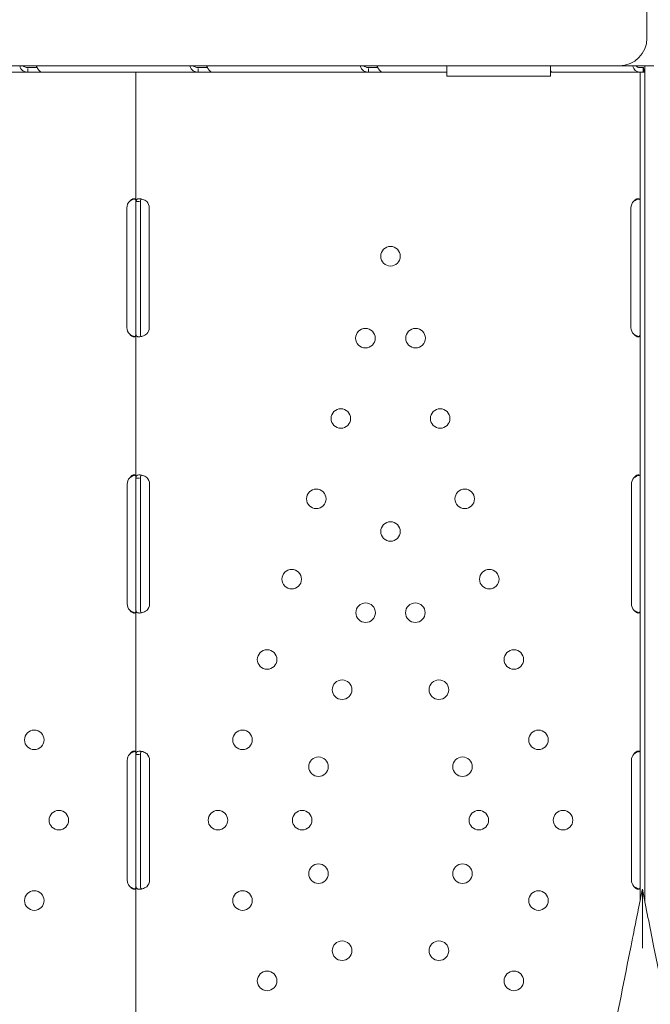
# Model space of a CAD drawing. Units: millimetres. Extents: x 0 to 146557, y 0 to 14215.
# Drawn here: x 130297 to 130571, y 4622 to 5050 of the extents above; entities that cross this region are included whole.
import ezdxf

# ---------------------------------------------------------------- set-up
doc = ezdxf.new("R2010")
doc.units = ezdxf.units.MM

# ---------------------------------------------------------------- blocks, each defined once
blk = doc.blocks.new('A$C51C75ED3')
at = {"color": 0, "linetype": 'Continuous', "lineweight": 0}
for p, q in [((49659.41, 4737.74), (49659.41, 4775.74)), ((49487.83, 4725.74), (48894.37, 4725.74)), ((49390.27, 4722.97), (49322.28, 4722.97)), ((49394.34, 4724.97), (49390.27, 4724.97)), ((49390.27, 4722.97), (49390.27, 4724.54)), ((49396.29, 4722.97), (49390.27, 4722.97)), ((49437.28, 4722.97), (49396.29, 4722.97)), ((49441.98, 4722.97), (49437.28, 4722.97)), ((49437.28, 4666.72), (49437.28, 4722.97)), ((49441.98, 4722.97), (49443.32, 4722.97)), ((49464.28, 4722.97), (49443.32, 4722.97)), ((49468.36, 4724.97), (49464.28, 4724.97)), ((49464.28, 4722.97), (49464.28, 4724.54)), ((49470.3, 4722.97), (49464.28, 4722.97)), ((49538.3, 4722.97), (49470.3, 4722.97)), ((49577.54, 4725.74), (49487.83, 4725.74)), ((49542.37, 4724.97), (49538.3, 4724.97)), ((49538.3, 4722.97), (49538.3, 4724.54)), ((49544.32, 4722.97), (49538.3, 4722.97)), ((49572.46, 4722.97), (49544.32, 4722.97)), ((49572.46, 4725.74), (49572.46, 4721.17)), ((49647.41, 4725.74), (49577.54, 4725.74)), ((49617.46, 4725.74), (49617.46, 4721.17)), ((49618.33, 4722.97), (49617.46, 4722.97)), ((49656.03, 4722.97), (49618.33, 4722.97)), ((49662.42, 4725.74), (49647.41, 4725.74)), ((49656.03, 4724.97), (49657.77, 4724.97)), ((49656.03, 4722.97), (49657.77, 4722.97)), ((49656.42, 4707.97), (49656.42, 4722.97)), ((49657.77, 4722.97), (49657.77, 4724.97)), ((49657.77, 4723.24), (49658.01, 4723.59)), ((49657.77, 4722.97), (49658.42, 4722.97)), ((49658.42, 4362.85), (49658.42, 4725.74)), ((49658.42, 4714.8), (49658.42, 4725.74)), ((49572.46, 4721.17), (49617.46, 4721.17)), ((49658.42, 4707.97), (49658.42, 4714.8)), ((49656.42, 4707.97), (49656.42, 4363.08)), ((49658.42, 4707.97), (49658.42, 4362.88)), ((49433.32, 4611.97), (49433.32, 4663.97)), ((49437.28, 4666.72), (49438.85, 4666.72)), ((49437.28, 4663.97), (49437.28, 4666.72)), ((49437.28, 4611.97), (49437.28, 4663.97)), ((49439.28, 4663.97), (49439.28, 4666.72)), ((49439.28, 4611.97), (49439.28, 4663.97)), ((49443.07, 4663.97), (49443.07, 4611.97)), ((49652.46, 4611.97), (49652.46, 4663.97)), ((49437.28, 4609.22), (49437.28, 4611.97)), ((49439.28, 4609.22), (49439.28, 4611.97)), ((49437.28, 4546.53), (49437.28, 4609.22)), ((49433.48, 4491.97), (49433.48, 4543.97)), ((49437.28, 4546.53), (49438.86, 4546.53)), ((49437.28, 4543.97), (49437.28, 4546.53)), ((49437.28, 4491.97), (49437.28, 4543.97)), ((49439.28, 4543.97), (49439.28, 4546.53)), ((49439.28, 4491.97), (49439.28, 4543.97)), ((49443.24, 4543.97), (49443.24, 4491.97)), ((49652.63, 4491.97), (49652.63, 4543.97)), ((49437.28, 4489.41), (49437.28, 4491.97)), ((49439.28, 4489.41), (49439.28, 4491.97)), ((49437.28, 4426.53), (49437.28, 4489.41)), ((49433.48, 4371.97), (49433.48, 4423.97)), ((49437.28, 4426.53), (49438.86, 4426.53)), ((49437.28, 4423.97), (49437.28, 4426.53)), ((49437.28, 4371.97), (49437.28, 4423.97)), ((49439.28, 4423.97), (49439.28, 4426.53)), ((49439.28, 4371.97), (49439.28, 4423.97)), ((49443.23, 4423.97), (49443.23, 4371.97)), ((49652.62, 4371.97), (49652.62, 4423.97)), ((49437.28, 4369.4), (49437.28, 4371.97)), ((49439.28, 4369.4), (49439.28, 4371.97)), ((49437.28, 4306.53), (49437.28, 4369.4))]:
    blk.add_line(p, q, dxfattribs=at)
at = {"color": 0, "linetype": 'Continuous', "lineweight": 0, "extrusion": (0, 0, -1)}
for centre in [(-49547.93, 4642.97), (-49537.04, 4607.37), (-49558.83, 4607.37), (-49526.35, 4572.47), (-49569.51, 4572.47), (-49515.67, 4537.57), (-49580.19, 4537.57), (-49547.93, 4523.4), (-49504.98, 4502.67), (-49590.88, 4502.67), (-49537.13, 4488.12), (-49558.73, 4488.12), (-49494.3, 4467.77), (-49601.56, 4467.77), (-49526.89, 4454.66), (-49568.97, 4454.66), (-49393.1, 4432.87), (-49483.62, 4432.87), (-49612.25, 4432.87), (-49516.64, 4421.19), (-49579.22, 4421.19), (-49403.79, 4397.97), (-49472.93, 4397.97), (-49509.53, 4397.97), (-49586.33, 4397.97), (-49622.93, 4397.97), (-49516.64, 4374.74), (-49579.22, 4374.74), (-49393.1, 4363.06), (-49483.62, 4363.06), (-49612.25, 4363.06), (-49526.89, 4341.28), (-49568.97, 4341.28), (-49494.3, 4328.16), (-49601.56, 4328.16)]:
    blk.add_circle(centre, 4.25, dxfattribs=at)
at = {"color": 0, "linetype": 'Continuous', "lineweight": 0}
blk.add_arc((49647.41, 4737.74), 12, 270, 360, dxfattribs=at)
at = {"color": 0, "linetype": 'Continuous', "lineweight": 0, "extrusion": (0, 0, -1)}
for centre, start, end in [((-49437.32, 4663.97), 0, 46.7621), ((-49656.46, 4663.97), 0, 46.7621), ((-49439.07, 4663.97), 136.5932, 180), ((-49437.32, 4611.97), 313.2379, 360), ((-49439.07, 4611.97), 180, 223.4068), ((-49656.46, 4611.97), 313.2379, 360), ((-49437.48, 4543.97), 360, 43.4068), ((-49439.24, 4543.97), 133.2379, 180), ((-49656.63, 4543.97), 0, 43.4068), ((-49437.48, 4491.97), 316.5932, 0), ((-49439.24, 4491.97), 180, 226.7621), ((-49656.63, 4491.97), 316.5932, 0), ((-49437.48, 4423.97), 360, 43.4773), ((-49439.23, 4423.97), 133.3045, 180), ((-49656.62, 4423.97), 360, 43.4773), ((-49437.48, 4371.97), 316.5227, 0), ((-49439.23, 4371.97), 180, 226.6955), ((-49656.62, 4371.97), 316.5227, 0)]:
    blk.add_arc(centre, 4, start, end, dxfattribs=at)
at = {"color": 0, "linetype": 'Continuous', "lineweight": 0}
for major_axis, start_param in [((0, -4.7), -1.148677), ((0, -2.7), -0.776782)]:
    blk.add_ellipse((49656.03, 4727.67), major_axis=major_axis, ratio=0.672454, start_param=start_param, end_param=0, dxfattribs=at)
at = {"color": 0, "linetype": 'Continuous', "lineweight": 0, "extrusion": (0, 0, -1)}
blk.add_ellipse((49655.77, 4720.27), major_axis=(0, -4.7), ratio=0.672454, start_param=-2.356194, end_param=-2.18275, dxfattribs=at)
at = {"color": 0, "linetype": 'Continuous', "lineweight": 0}
for points, knots in [([(49386.84, 4725.74), (49386.89, 4725.26), (49387.05, 4724.8), (49387.59, 4723.97), (49388, 4723.6), (49389.01, 4723.1), (49389.61, 4722.97), (49390.27, 4722.97)], [0.2789104, 0.2789104, 0.2789104, 0.2789104, 0.5, 0.5, 0.75, 0.75, 1, 1, 1, 1]), ([(49388.31, 4725.74), (49388.48, 4725.51), (49388.72, 4725.32), (49389.37, 4725.05), (49389.79, 4724.97), (49390.27, 4724.97)], [0.5181249, 0.5181249, 0.5181249, 0.5181249, 0.75, 0.75, 1, 1, 1, 1]), ([(49396.29, 4722.97), (49396.13, 4722.97), (49395.9, 4723.08), (49395.37, 4723.52), (49395.08, 4723.85), (49394.49, 4724.69), (49394.2, 4725.19), (49393.93, 4725.74)], [0, 0, 0, 0, 0.25, 0.25, 0.5, 0.5, 0.7409866, 0.7409866, 0.7409866, 0.7409866]), ([(49460.85, 4725.74), (49460.91, 4725.26), (49461.07, 4724.8), (49461.61, 4723.97), (49462.01, 4723.6), (49463.02, 4723.1), (49463.62, 4722.97), (49464.28, 4722.97)], [0.2789104, 0.2789104, 0.2789104, 0.2789104, 0.5, 0.5, 0.75, 0.75, 1, 1, 1, 1]), ([(49462.33, 4725.74), (49462.49, 4725.51), (49462.74, 4725.32), (49463.39, 4725.05), (49463.8, 4724.97), (49464.28, 4724.97)], [0.5181249, 0.5181249, 0.5181249, 0.5181249, 0.75, 0.75, 1, 1, 1, 1]), ([(49470.3, 4722.97), (49470.14, 4722.97), (49469.91, 4723.08), (49469.39, 4723.52), (49469.09, 4723.85), (49468.51, 4724.69), (49468.22, 4725.19), (49467.94, 4725.74)], [0, 0, 0, 0, 0.25, 0.25, 0.5, 0.5, 0.7409866, 0.7409866, 0.7409866, 0.7409866]), ([(49534.86, 4725.74), (49534.92, 4725.26), (49535.08, 4724.8), (49535.62, 4723.97), (49536.03, 4723.6), (49537.03, 4723.1), (49537.63, 4722.97), (49538.3, 4722.97)], [0.2789104, 0.2789104, 0.2789104, 0.2789104, 0.5, 0.5, 0.75, 0.75, 1, 1, 1, 1]), ([(49536.34, 4725.74), (49536.51, 4725.51), (49536.75, 4725.32), (49537.4, 4725.05), (49537.82, 4724.97), (49538.3, 4724.97)], [0.5181249, 0.5181249, 0.5181249, 0.5181249, 0.75, 0.75, 1, 1, 1, 1]), ([(49544.32, 4722.97), (49544.15, 4722.97), (49543.93, 4723.08), (49543.4, 4723.52), (49543.11, 4723.85), (49542.52, 4724.69), (49542.23, 4725.19), (49541.96, 4725.74)], [0, 0, 0, 0, 0.25, 0.25, 0.5, 0.5, 0.7409866, 0.7409866, 0.7409866, 0.7409866]), ([(49618.33, 4722.97), (49618.17, 4722.97), (49617.94, 4723.08), (49617.61, 4723.36), (49617.54, 4723.42), (49617.46, 4723.5)], [0, 0, 0, 0, 0.25, 0.25, 0.316483, 0.316483, 0.316483, 0.316483]), ([(49657.77, 4724.96), (49657.85, 4724.92), (49657.91, 4724.81), (49658.02, 4724.37), (49658.04, 4724.03), (49658.01, 4723.59)], [0.0838146, 0.0838146, 0.0838146, 0.0838146, 0.5, 0.5, 1, 1, 1, 1]), ([(49437.28, 4666.53), (49437.28, 4666.98), (49437.23, 4667.32), (49437.05, 4667.68), (49436.98, 4667.77), (49436.83, 4667.87), (49436.77, 4667.9), (49436.68, 4667.93), (49436.65, 4667.94), (49436.58, 4667.95), (49436.55, 4667.96), (49436.37, 4667.98), (49436.22, 4667.96), (49435.98, 4667.91), (49435.9, 4667.89), (49435.78, 4667.84), (49435.74, 4667.82), (49435.68, 4667.79), (49435.66, 4667.79), (49435.63, 4667.77), (49435.62, 4667.76), (49435.6, 4667.76), (49435.59, 4667.75), (49435.59, 4667.75), (49435.58, 4667.75), (49435.58, 4667.75), (49435.58, 4667.74), (49435.45, 4667.68), (49435.31, 4667.58), (49434.98, 4667.29), (49434.79, 4667.11), (49434.58, 4666.88)], [0, 0, 0, 0, 0.25, 0.25, 0.375, 0.375, 0.4375, 0.4375, 0.46875, 0.46875, 0.5, 0.5, 0.625, 0.625, 0.6875, 0.6875, 0.71875, 0.71875, 0.734375, 0.734375, 0.742188, 0.742188, 0.746094, 0.746094, 0.748047, 0.748047, 0.75, 0.75, 0.875, 0.875, 1, 1, 1, 1]), ([(49436.82, 4667.87), (49436.79, 4667.87), (49436.77, 4667.86), (49436.67, 4667.84), (49436.56, 4667.81), (49436.44, 4667.78), (49436.38, 4667.76), (49436.34, 4667.75), (49436.33, 4667.75), (49436.32, 4667.75), (49436.32, 4667.74), (49436.1, 4667.68), (49435.86, 4667.58), (49435.28, 4667.29), (49434.94, 4667.11), (49434.58, 4666.88)], [0.6756496, 0.6756496, 0.6756496, 0.6756496, 0.6875, 0.6875, 0.71875, 0.734375, 0.7421875, 0.7460937, 0.7480469, 0.7480469, 0.75, 0.75, 0.875, 0.875, 1, 1, 1, 1]), ([(49441.98, 4666.72), (49441.46, 4667.13), (49440.89, 4667.45), (49440.03, 4667.76), (49439.74, 4667.84), (49439.32, 4667.92), (49439.18, 4667.93), (49438.98, 4667.95), (49438.91, 4667.96), (49438.81, 4667.96), (49438.78, 4667.96), (49438.73, 4667.97), (49438.72, 4667.97), (49438.69, 4667.97), (49438.69, 4667.97), (49438.67, 4667.97), (49438.66, 4667.97), (49438.2, 4667.97), (49437.85, 4667.86), (49437.39, 4667.44), (49437.28, 4667.13), (49437.28, 4666.72)], [0, 0, 0, 0, 0.25, 0.25, 0.375, 0.375, 0.4375, 0.4375, 0.46875, 0.46875, 0.484375, 0.484375, 0.492188, 0.492188, 0.496094, 0.496094, 0.5, 0.5, 0.75, 0.75, 1, 1, 1, 1]), ([(49439.66, 4667.85), (49439.59, 4667.8), (49439.53, 4667.73), (49439.34, 4667.44), (49439.28, 4667.13), (49439.28, 4666.72)], [0.6532688, 0.6532688, 0.6532688, 0.6532688, 0.75, 0.75, 1, 1, 1, 1]), ([(49656.42, 4666.53), (49656.42, 4666.98), (49656.38, 4667.32), (49656.2, 4667.68), (49656.12, 4667.77), (49655.97, 4667.87), (49655.92, 4667.9), (49655.83, 4667.93), (49655.79, 4667.94), (49655.73, 4667.95), (49655.69, 4667.96), (49655.52, 4667.98), (49655.36, 4667.96), (49655.12, 4667.91), (49655.04, 4667.89), (49654.92, 4667.84), (49654.88, 4667.82), (49654.82, 4667.79), (49654.8, 4667.79), (49654.77, 4667.77), (49654.76, 4667.76), (49654.74, 4667.76), (49654.74, 4667.75), (49654.73, 4667.75), (49654.73, 4667.75), (49654.72, 4667.75), (49654.72, 4667.74), (49654.6, 4667.68), (49654.45, 4667.58), (49654.12, 4667.29), (49653.93, 4667.11), (49653.72, 4666.88)], [0, 0, 0, 0, 0.25, 0.25, 0.375, 0.375, 0.4375, 0.4375, 0.46875, 0.46875, 0.5, 0.5, 0.625, 0.625, 0.6875, 0.6875, 0.71875, 0.71875, 0.734375, 0.734375, 0.742188, 0.742188, 0.746094, 0.746094, 0.748047, 0.748047, 0.75, 0.75, 0.875, 0.875, 1, 1, 1, 1]), ([(49655.96, 4667.87), (49655.94, 4667.87), (49655.91, 4667.86), (49655.81, 4667.84), (49655.71, 4667.81), (49655.58, 4667.78), (49655.52, 4667.76), (49655.49, 4667.75), (49655.48, 4667.75), (49655.47, 4667.75), (49655.46, 4667.74), (49655.25, 4667.68), (49655, 4667.58), (49654.42, 4667.29), (49654.09, 4667.11), (49653.72, 4666.88)], [0.6756496, 0.6756496, 0.6756496, 0.6756496, 0.6875, 0.6875, 0.71875, 0.734375, 0.7421875, 0.7460937, 0.7480469, 0.7480469, 0.75, 0.75, 0.875, 0.875, 1, 1, 1, 1]), ([(49434.58, 4609.05), (49434.89, 4608.66), (49435.23, 4608.38), (49435.9, 4608.02), (49436.23, 4607.94), (49436.65, 4607.99), (49436.77, 4608.03), (49436.92, 4608.13), (49436.96, 4608.17), (49437.02, 4608.23), (49437.04, 4608.26), (49437.07, 4608.3), (49437.07, 4608.31), (49437.09, 4608.33), (49437.09, 4608.34), (49437.1, 4608.35), (49437.1, 4608.35), (49437.1, 4608.36), (49437.1, 4608.36), (49437.1, 4608.36), (49437.11, 4608.36), (49437.15, 4608.45), (49437.19, 4608.58), (49437.26, 4608.93), (49437.28, 4609.14), (49437.28, 4609.41)], [0, 0, 0, 0, 0.25, 0.25, 0.5, 0.5, 0.625, 0.625, 0.6875, 0.6875, 0.71875, 0.71875, 0.734375, 0.734375, 0.742188, 0.742188, 0.746094, 0.746094, 0.748047, 0.748047, 0.75, 0.75, 0.875, 0.875, 1, 1, 1, 1]), ([(49434.58, 4609.05), (49435.12, 4608.66), (49435.71, 4608.38), (49436.47, 4608.14), (49436.64, 4608.1), (49436.82, 4608.06)], [0, 0, 0, 0, 0.25, 0.25, 0.3256558, 0.3256558, 0.3256558, 0.3256558]), ([(49437.28, 4609.22), (49437.28, 4608.8), (49437.36, 4608.49), (49437.69, 4608.18), (49437.83, 4608.1), (49438.1, 4608.02), (49438.19, 4608), (49438.35, 4607.98), (49438.41, 4607.98), (49438.5, 4607.97), (49438.53, 4607.97), (49438.57, 4607.97), (49438.59, 4607.97), (49438.61, 4607.97), (49438.62, 4607.97), (49438.64, 4607.97), (49438.64, 4607.97), (49439.1, 4607.97), (49439.64, 4608.07), (49440.78, 4608.49), (49441.38, 4608.8), (49441.98, 4609.22)], [0, 0, 0, 0, 0.25, 0.25, 0.375, 0.375, 0.4375, 0.4375, 0.46875, 0.46875, 0.484375, 0.484375, 0.492188, 0.492188, 0.496094, 0.496094, 0.5, 0.5, 0.75, 0.75, 1, 1, 1, 1]), ([(49439.28, 4609.22), (49439.28, 4608.8), (49439.33, 4608.49), (49439.49, 4608.21), (49439.55, 4608.15), (49439.61, 4608.1)], [0, 0, 0, 0, 0.25, 0.25, 0.3385106, 0.3385106, 0.3385106, 0.3385106]), ([(49653.72, 4609.05), (49654.03, 4608.66), (49654.37, 4608.38), (49655.04, 4608.02), (49655.37, 4607.94), (49655.8, 4607.99), (49655.92, 4608.03), (49656.06, 4608.13), (49656.11, 4608.17), (49656.17, 4608.23), (49656.18, 4608.26), (49656.21, 4608.3), (49656.22, 4608.31), (49656.23, 4608.33), (49656.23, 4608.34), (49656.24, 4608.35), (49656.24, 4608.35), (49656.25, 4608.36), (49656.25, 4608.36), (49656.25, 4608.36), (49656.25, 4608.36), (49656.29, 4608.45), (49656.34, 4608.58), (49656.4, 4608.93), (49656.42, 4609.14), (49656.42, 4609.41)], [0, 0, 0, 0, 0.25, 0.25, 0.5, 0.5, 0.625, 0.625, 0.6875, 0.6875, 0.71875, 0.71875, 0.734375, 0.734375, 0.742188, 0.742188, 0.746094, 0.746094, 0.748047, 0.748047, 0.75, 0.75, 0.875, 0.875, 1, 1, 1, 1]), ([(49653.72, 4609.05), (49654.26, 4608.66), (49654.85, 4608.38), (49655.61, 4608.14), (49655.79, 4608.1), (49655.96, 4608.06)], [0, 0, 0, 0, 0.25, 0.25, 0.3256558, 0.3256558, 0.3256558, 0.3256558]), ([(49437.28, 4546.72), (49437.28, 4547.13), (49437.23, 4547.45), (49437.04, 4547.76), (49436.96, 4547.84), (49436.81, 4547.92), (49436.75, 4547.93), (49436.63, 4547.96), (49436.56, 4547.97), (49436.34, 4547.97), (49436.19, 4547.94), (49435.95, 4547.87), (49435.87, 4547.83), (49435.75, 4547.78), (49435.71, 4547.76), (49435.65, 4547.72), (49435.63, 4547.71), (49435.6, 4547.7), (49435.59, 4547.69), (49435.57, 4547.68), (49435.57, 4547.68), (49435.56, 4547.67), (49435.56, 4547.67), (49435.55, 4547.67), (49435.55, 4547.67), (49435.43, 4547.59), (49435.29, 4547.47), (49434.96, 4547.16), (49434.78, 4546.96), (49434.58, 4546.72)], [0, 0, 0, 0, 0.25, 0.25, 0.375, 0.375, 0.4375, 0.4375, 0.5, 0.5, 0.625, 0.625, 0.6875, 0.6875, 0.71875, 0.71875, 0.734375, 0.734375, 0.742188, 0.742188, 0.746094, 0.746094, 0.748047, 0.748047, 0.75, 0.75, 0.875, 0.875, 1, 1, 1, 1]), ([(49436.92, 4547.85), (49436.84, 4547.84), (49436.77, 4547.82), (49436.62, 4547.78), (49436.51, 4547.75), (49436.39, 4547.71), (49436.33, 4547.69), (49436.3, 4547.68), (49436.28, 4547.67), (49436.28, 4547.67), (49436.27, 4547.67), (49436.06, 4547.59), (49435.81, 4547.47), (49435.25, 4547.16), (49434.93, 4546.96), (49434.58, 4546.72)], [0.6532396, 0.6532396, 0.6532396, 0.6532396, 0.6875, 0.6875, 0.71875, 0.734375, 0.7421875, 0.7460938, 0.7480469, 0.7480469, 0.75, 0.75, 0.875, 0.875, 1, 1, 1, 1]), ([(49441.98, 4546.88), (49441.42, 4547.28), (49440.82, 4547.57), (49439.92, 4547.84), (49439.63, 4547.9), (49439.2, 4547.95), (49439.06, 4547.96), (49438.86, 4547.97), (49438.8, 4547.97), (49438.7, 4547.97), (49438.67, 4547.96), (49438.62, 4547.96), (49438.6, 4547.96), (49438.58, 4547.96), (49438.57, 4547.96), (49438.56, 4547.96), (49438.55, 4547.96), (49438.11, 4547.92), (49437.79, 4547.78), (49437.37, 4547.31), (49437.28, 4546.97), (49437.28, 4546.53)], [0, 0, 0, 0, 0.25, 0.25, 0.375, 0.375, 0.4375, 0.4375, 0.46875, 0.46875, 0.484375, 0.484375, 0.492188, 0.492188, 0.496094, 0.496094, 0.5, 0.5, 0.75, 0.75, 1, 1, 1, 1]), ([(49439.75, 4547.87), (49439.63, 4547.8), (49439.53, 4547.69), (49439.33, 4547.31), (49439.28, 4546.97), (49439.28, 4546.53)], [0.5949257, 0.5949257, 0.5949257, 0.5949257, 0.75, 0.75, 1, 1, 1, 1]), ([(49656.42, 4546.72), (49656.42, 4547.13), (49656.37, 4547.45), (49656.18, 4547.76), (49656.1, 4547.84), (49655.95, 4547.92), (49655.89, 4547.93), (49655.77, 4547.96), (49655.7, 4547.97), (49655.49, 4547.97), (49655.33, 4547.94), (49655.1, 4547.87), (49655.01, 4547.83), (49654.89, 4547.78), (49654.85, 4547.76), (49654.79, 4547.72), (49654.77, 4547.71), (49654.74, 4547.7), (49654.73, 4547.69), (49654.72, 4547.68), (49654.71, 4547.68), (49654.7, 4547.67), (49654.7, 4547.67), (49654.7, 4547.67), (49654.69, 4547.67), (49654.57, 4547.59), (49654.43, 4547.47), (49654.11, 4547.16), (49653.92, 4546.96), (49653.72, 4546.72)], [0, 0, 0, 0, 0.25, 0.25, 0.375, 0.375, 0.4375, 0.4375, 0.5, 0.5, 0.625, 0.625, 0.6875, 0.6875, 0.71875, 0.71875, 0.734375, 0.734375, 0.742188, 0.742188, 0.746094, 0.746094, 0.748047, 0.748047, 0.75, 0.75, 0.875, 0.875, 1, 1, 1, 1]), ([(49656.06, 4547.85), (49655.99, 4547.84), (49655.91, 4547.82), (49655.76, 4547.78), (49655.66, 4547.75), (49655.53, 4547.71), (49655.47, 4547.69), (49655.44, 4547.68), (49655.43, 4547.67), (49655.42, 4547.67), (49655.41, 4547.67), (49655.2, 4547.59), (49654.96, 4547.47), (49654.39, 4547.16), (49654.07, 4546.96), (49653.72, 4546.72)], [0.6532396, 0.6532396, 0.6532396, 0.6532396, 0.6875, 0.6875, 0.71875, 0.734375, 0.7421875, 0.7460938, 0.7480469, 0.7480469, 0.75, 0.75, 0.875, 0.875, 1, 1, 1, 1]), ([(49434.58, 4489.22), (49434.87, 4488.8), (49435.2, 4488.49), (49435.7, 4488.18), (49435.86, 4488.1), (49436.1, 4488.02), (49436.18, 4488), (49436.34, 4487.98), (49436.41, 4487.97), (49436.63, 4487.97), (49436.75, 4487.99), (49436.9, 4488.07), (49436.95, 4488.1), (49437.01, 4488.16), (49437.03, 4488.18), (49437.05, 4488.21), (49437.06, 4488.22), (49437.08, 4488.24), (49437.08, 4488.25), (49437.09, 4488.26), (49437.09, 4488.26), (49437.09, 4488.26), (49437.09, 4488.26), (49437.09, 4488.27), (49437.09, 4488.27), (49437.14, 4488.34), (49437.19, 4488.46), (49437.25, 4488.78), (49437.28, 4488.98), (49437.28, 4489.22)], [0, 0, 0, 0, 0.25, 0.25, 0.375, 0.375, 0.4375, 0.4375, 0.5, 0.5, 0.625, 0.625, 0.6875, 0.6875, 0.71875, 0.71875, 0.734375, 0.734375, 0.742188, 0.742188, 0.746094, 0.746094, 0.748047, 0.748047, 0.75, 0.75, 0.875, 0.875, 1, 1, 1, 1]), ([(49434.58, 4489.22), (49435.09, 4488.8), (49435.66, 4488.49), (49436.46, 4488.2), (49436.69, 4488.13), (49436.92, 4488.08)], [0, 0, 0, 0, 0.25, 0.25, 0.3487472, 0.3487472, 0.3487472, 0.3487472]), ([(49437.28, 4489.41), (49437.28, 4488.97), (49437.35, 4488.63), (49437.64, 4488.28), (49437.77, 4488.18), (49438.02, 4488.08), (49438.11, 4488.05), (49438.26, 4488.02), (49438.31, 4488.01), (49438.39, 4488), (49438.42, 4487.99), (49438.46, 4487.99), (49438.48, 4487.99), (49438.51, 4487.98), (49438.52, 4487.98), (49438.98, 4487.94), (49439.52, 4488.01), (49440.7, 4488.37), (49441.34, 4488.66), (49441.98, 4489.05)], [0, 0, 0, 0, 0.25, 0.25, 0.375, 0.375, 0.4375, 0.4375, 0.46875, 0.46875, 0.484375, 0.484375, 0.492188, 0.492188, 0.5, 0.5, 0.75, 0.75, 1, 1, 1, 1]), ([(49439.28, 4489.41), (49439.28, 4488.97), (49439.32, 4488.63), (49439.49, 4488.28), (49439.56, 4488.18), (49439.67, 4488.1), (49439.68, 4488.09), (49439.7, 4488.08)], [0, 0, 0, 0, 0.25, 0.25, 0.375, 0.375, 0.3945977, 0.3945977, 0.3945977, 0.3945977]), ([(49653.72, 4489.22), (49654.02, 4488.8), (49654.34, 4488.49), (49654.84, 4488.18), (49655, 4488.1), (49655.25, 4488.02), (49655.33, 4488), (49655.48, 4487.98), (49655.56, 4487.97), (49655.77, 4487.97), (49655.89, 4487.99), (49656.05, 4488.07), (49656.09, 4488.1), (49656.15, 4488.16), (49656.17, 4488.18), (49656.2, 4488.21), (49656.21, 4488.22), (49656.22, 4488.24), (49656.22, 4488.25), (49656.23, 4488.26), (49656.23, 4488.26), (49656.23, 4488.26), (49656.24, 4488.26), (49656.24, 4488.27), (49656.24, 4488.27), (49656.29, 4488.34), (49656.33, 4488.46), (49656.4, 4488.78), (49656.42, 4488.98), (49656.42, 4489.22)], [0, 0, 0, 0, 0.25, 0.25, 0.375, 0.375, 0.4375, 0.4375, 0.5, 0.5, 0.625, 0.625, 0.6875, 0.6875, 0.71875, 0.71875, 0.734375, 0.734375, 0.742188, 0.742188, 0.746094, 0.746094, 0.748047, 0.748047, 0.75, 0.75, 0.875, 0.875, 1, 1, 1, 1]), ([(49653.72, 4489.22), (49654.24, 4488.8), (49654.8, 4488.49), (49655.61, 4488.2), (49655.84, 4488.13), (49656.06, 4488.08)], [0, 0, 0, 0, 0.25, 0.25, 0.3487472, 0.3487472, 0.3487472, 0.3487472]), ([(49437.28, 4426.71), (49437.28, 4427.13), (49437.23, 4427.44), (49437.04, 4427.76), (49436.96, 4427.84), (49436.81, 4427.91), (49436.75, 4427.93), (49436.63, 4427.96), (49436.56, 4427.97), (49436.34, 4427.97), (49436.19, 4427.94), (49435.95, 4427.87), (49435.87, 4427.84), (49435.75, 4427.78), (49435.71, 4427.76), (49435.65, 4427.73), (49435.63, 4427.71), (49435.6, 4427.7), (49435.59, 4427.69), (49435.57, 4427.68), (49435.57, 4427.68), (49435.56, 4427.67), (49435.56, 4427.67), (49435.55, 4427.67), (49435.55, 4427.67), (49435.43, 4427.59), (49435.29, 4427.48), (49434.96, 4427.16), (49434.78, 4426.96), (49434.58, 4426.72)], [0, 0, 0, 0, 0.25, 0.25, 0.375, 0.375, 0.4375, 0.4375, 0.5, 0.5, 0.625, 0.625, 0.6875, 0.6875, 0.71875, 0.71875, 0.734375, 0.734375, 0.742188, 0.742188, 0.746094, 0.746094, 0.748047, 0.748047, 0.75, 0.75, 0.875, 0.875, 1, 1, 1, 1]), ([(49436.92, 4427.85), (49436.84, 4427.84), (49436.77, 4427.82), (49436.62, 4427.78), (49436.51, 4427.75), (49436.39, 4427.71), (49436.33, 4427.69), (49436.3, 4427.68), (49436.29, 4427.67), (49436.28, 4427.67), (49436.27, 4427.67), (49436.06, 4427.59), (49435.82, 4427.48), (49435.25, 4427.16), (49434.93, 4426.96), (49434.58, 4426.72)], [0.6536847, 0.6536847, 0.6536847, 0.6536847, 0.6875, 0.6875, 0.71875, 0.734375, 0.7421875, 0.7460937, 0.7480469, 0.7480469, 0.75, 0.75, 0.875, 0.875, 1, 1, 1, 1]), ([(49441.98, 4426.88), (49441.42, 4427.28), (49440.82, 4427.57), (49439.92, 4427.84), (49439.63, 4427.9), (49439.2, 4427.95), (49439.07, 4427.96), (49438.86, 4427.97), (49438.8, 4427.97), (49438.7, 4427.97), (49438.67, 4427.96), (49438.62, 4427.96), (49438.61, 4427.96), (49438.58, 4427.96), (49438.57, 4427.96), (49438.56, 4427.96), (49438.55, 4427.96), (49438.12, 4427.92), (49437.79, 4427.78), (49437.37, 4427.31), (49437.28, 4426.97), (49437.28, 4426.53)], [0, 0, 0, 0, 0.25, 0.25, 0.375, 0.375, 0.4375, 0.4375, 0.46875, 0.46875, 0.484375, 0.484375, 0.492188, 0.492188, 0.496094, 0.496094, 0.5, 0.5, 0.75, 0.75, 1, 1, 1, 1]), ([(49439.75, 4427.87), (49439.63, 4427.8), (49439.53, 4427.69), (49439.33, 4427.31), (49439.28, 4426.97), (49439.28, 4426.53)], [0.5961445, 0.5961445, 0.5961445, 0.5961445, 0.75, 0.75, 1, 1, 1, 1]), ([(49656.42, 4426.71), (49656.42, 4427.13), (49656.37, 4427.44), (49656.18, 4427.76), (49656.1, 4427.84), (49655.95, 4427.91), (49655.89, 4427.93), (49655.77, 4427.96), (49655.7, 4427.97), (49655.49, 4427.97), (49655.33, 4427.94), (49655.1, 4427.87), (49655.02, 4427.84), (49654.89, 4427.78), (49654.85, 4427.76), (49654.79, 4427.73), (49654.77, 4427.71), (49654.74, 4427.7), (49654.73, 4427.69), (49654.72, 4427.68), (49654.71, 4427.68), (49654.7, 4427.67), (49654.7, 4427.67), (49654.7, 4427.67), (49654.69, 4427.67), (49654.57, 4427.59), (49654.43, 4427.48), (49654.11, 4427.16), (49653.92, 4426.96), (49653.72, 4426.72)], [0, 0, 0, 0, 0.25, 0.25, 0.375, 0.375, 0.4375, 0.4375, 0.5, 0.5, 0.625, 0.625, 0.6875, 0.6875, 0.71875, 0.71875, 0.734375, 0.734375, 0.742188, 0.742188, 0.746094, 0.746094, 0.748047, 0.748047, 0.75, 0.75, 0.875, 0.875, 1, 1, 1, 1]), ([(49656.06, 4427.85), (49655.99, 4427.84), (49655.91, 4427.82), (49655.76, 4427.78), (49655.66, 4427.75), (49655.54, 4427.71), (49655.47, 4427.69), (49655.44, 4427.68), (49655.43, 4427.67), (49655.42, 4427.67), (49655.42, 4427.67), (49655.2, 4427.59), (49654.96, 4427.48), (49654.39, 4427.16), (49654.07, 4426.96), (49653.72, 4426.72)], [0.6536847, 0.6536847, 0.6536847, 0.6536847, 0.6875, 0.6875, 0.71875, 0.734375, 0.7421875, 0.7460938, 0.7480469, 0.7480469, 0.75, 0.75, 0.875, 0.875, 1, 1, 1, 1]), ([(49434.58, 4369.22), (49434.87, 4368.8), (49435.2, 4368.49), (49435.7, 4368.17), (49435.86, 4368.1), (49436.1, 4368.02), (49436.18, 4368), (49436.34, 4367.97), (49436.41, 4367.97), (49436.63, 4367.97), (49436.75, 4368), (49436.9, 4368.07), (49436.95, 4368.1), (49437.01, 4368.16), (49437.03, 4368.18), (49437.05, 4368.21), (49437.06, 4368.22), (49437.08, 4368.24), (49437.08, 4368.25), (49437.09, 4368.26), (49437.09, 4368.26), (49437.09, 4368.26), (49437.09, 4368.27), (49437.09, 4368.27), (49437.09, 4368.27), (49437.14, 4368.35), (49437.19, 4368.46), (49437.25, 4368.78), (49437.28, 4368.98), (49437.28, 4369.22)], [0, 0, 0, 0, 0.25, 0.25, 0.375, 0.375, 0.4375, 0.4375, 0.5, 0.5, 0.625, 0.625, 0.6875, 0.6875, 0.71875, 0.71875, 0.734375, 0.734375, 0.742188, 0.742188, 0.746094, 0.746094, 0.748047, 0.748047, 0.75, 0.75, 0.875, 0.875, 1, 1, 1, 1]), ([(49434.58, 4369.22), (49435.09, 4368.8), (49435.66, 4368.49), (49436.46, 4368.2), (49436.69, 4368.13), (49436.91, 4368.08)], [0, 0, 0, 0, 0.25, 0.25, 0.3482906, 0.3482906, 0.3482906, 0.3482906]), ([(49437.28, 4369.4), (49437.28, 4368.97), (49437.35, 4368.63), (49437.64, 4368.28), (49437.77, 4368.18), (49438.02, 4368.08), (49438.11, 4368.05), (49438.26, 4368.02), (49438.31, 4368.01), (49438.4, 4367.99), (49438.42, 4367.99), (49438.47, 4367.99), (49438.48, 4367.98), (49438.51, 4367.98), (49438.53, 4367.98), (49438.98, 4367.94), (49439.53, 4368.01), (49440.71, 4368.37), (49441.34, 4368.66), (49441.98, 4369.06)], [0, 0, 0, 0, 0.25, 0.25, 0.375, 0.375, 0.4375, 0.4375, 0.46875, 0.46875, 0.484375, 0.484375, 0.492188, 0.492188, 0.5, 0.5, 0.75, 0.75, 1, 1, 1, 1]), ([(49439.28, 4369.4), (49439.28, 4368.97), (49439.32, 4368.63), (49439.49, 4368.28), (49439.56, 4368.18), (49439.67, 4368.1), (49439.68, 4368.09), (49439.7, 4368.08)], [0, 0, 0, 0, 0.25, 0.25, 0.375, 0.375, 0.3934473, 0.3934473, 0.3934473, 0.3934473]), ([(49657.4, 4367.98), (49656.86, 4365.29), (49656.32, 4362.6), (49655.24, 4357.19), (49654.7, 4354.47), (49653.81, 4350.05), (49653.47, 4348.35), (49652.92, 4345.59), (49652.71, 4344.53), (49652.5, 4343.46)], [0.999998, 0.999998, 0.999998, 0.999998, 9.230466, 9.230466, 17.550886, 17.550886, 22.751148, 22.751148, 26.001312, 26.001312, 26.001312, 26.001312]), ([(49653.72, 4369.22), (49654.02, 4368.8), (49654.34, 4368.49), (49654.84, 4368.17), (49655.01, 4368.1), (49655.25, 4368.02), (49655.33, 4368), (49655.48, 4367.97), (49655.56, 4367.97), (49655.77, 4367.97), (49655.89, 4368), (49656.05, 4368.07), (49656.09, 4368.1), (49656.15, 4368.16), (49656.17, 4368.18), (49656.2, 4368.21), (49656.21, 4368.22), (49656.22, 4368.24), (49656.22, 4368.25), (49656.23, 4368.26), (49656.23, 4368.26), (49656.23, 4368.26), (49656.24, 4368.27), (49656.24, 4368.27), (49656.24, 4368.27), (49656.29, 4368.35), (49656.33, 4368.46), (49656.4, 4368.78), (49656.42, 4368.98), (49656.42, 4369.22)], [0, 0, 0, 0, 0.25, 0.25, 0.375, 0.375, 0.4375, 0.4375, 0.5, 0.5, 0.625, 0.625, 0.6875, 0.6875, 0.71875, 0.71875, 0.734375, 0.734375, 0.742188, 0.742188, 0.746094, 0.746094, 0.748047, 0.748047, 0.75, 0.75, 0.875, 0.875, 1, 1, 1, 1]), ([(49653.72, 4369.22), (49654.24, 4368.8), (49654.81, 4368.49), (49655.61, 4368.2), (49655.83, 4368.13), (49656.06, 4368.08)], [0, 0, 0, 0, 0.25, 0.25, 0.3482906, 0.3482906, 0.3482906, 0.3482906]), ([(49657.4, 4367.98), (49657.4, 4367.98), (49657.4, 4367.95), (49657.4, 4367.84), (49657.4, 4367.75), (49657.4, 4367.44), (49657.4, 4367.17), (49657.4, 4366.23), (49657.4, 4365.34), (49657.4, 4362.24), (49657.4, 4358.85), (49657.4, 4350.73), (49657.4, 4346.48), (49657.4, 4342.41), (49657.4, 4342.39), (49657.4, 4342.38)], [0, 0, 0, 0, 0.394697, 0.394697, 0.904984, 0.904984, 1.842318, 1.842318, 4.282828, 4.282828, 11.654244, 11.654244, 18.854697, 18.854697, 18.878479, 18.878479, 18.878479, 18.878479]), ([(49732.57, 3992.15), (49729.75, 4006.2), (49726.87, 4020.61), (49723.95, 4035.2), (49720, 4054.98), (49715.99, 4075.04), (49711.94, 4095.27), (49709.92, 4105.39), (49707.88, 4115.55), (49705.84, 4125.76), (49702.58, 4142.1), (49699.29, 4158.54), (49695.99, 4175.05), (49690.7, 4201.45), (49685.4, 4227.99), (49680.07, 4254.62), (49674.16, 4284.16), (49668.23, 4313.82), (49662.3, 4343.46), (49660.67, 4351.63), (49659.03, 4359.81), (49657.4, 4367.98)], [144.529762, 144.529762, 144.529762, 144.529762, 191.664763, 191.664763, 191.664763, 255.553018, 255.553018, 255.553018, 287.497145, 287.497145, 287.497145, 338.607748, 338.607748, 338.607748, 420.384714, 420.384714, 420.384714, 511.106035, 511.106035, 511.106035, 536.103707, 536.103707, 536.103707, 536.103707]), ([(49652.5, 4343.46), (49646.66, 4314.27), (49640.82, 4285.08), (49635, 4255.99), (49628.35, 4222.75), (49621.73, 4189.62), (49615.16, 4156.77), (49611.05, 4136.23), (49606.97, 4115.82), (49602.93, 4095.62), (49600.91, 4085.52), (49598.9, 4075.48), (49596.9, 4065.46), (49594.01, 4051.04), (49591.15, 4036.72), (49588.33, 4022.62), (49586.27, 4012.33), (49584.23, 4002.14), (49582.23, 3992.15)], [0, 0, 0, 0, 89.318961, 89.318961, 89.318961, 191.397773, 191.397773, 191.397773, 255.197031, 255.197031, 255.197031, 287.09666, 287.09666, 287.09666, 333.039919, 333.039919, 333.039919, 366.598396, 366.598396, 366.598396, 366.598396])]:
    blk.add_open_spline(points, degree=3, knots=knots, dxfattribs=at)

msp = doc.modelspace()

# ---------------------------------------------------------------- block references
msp.add_blockref('A$C51C75ED3', (80910.44, 304.08))

doc.saveas('drawing.dxf')
